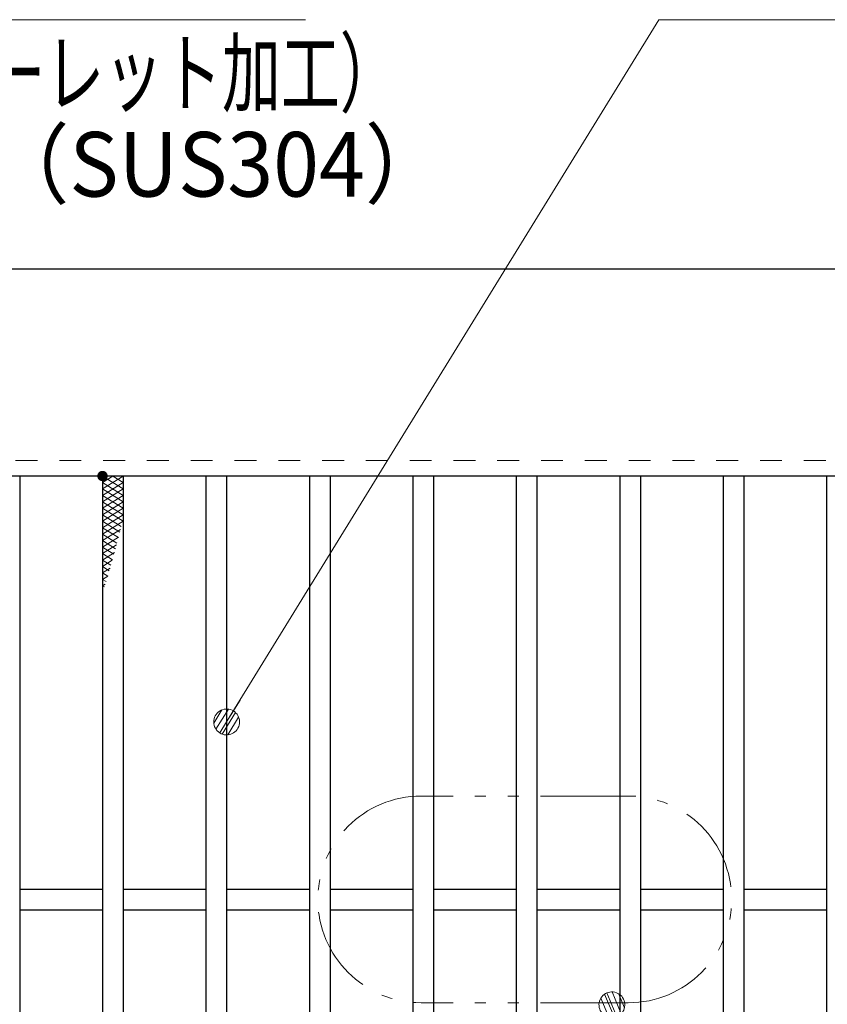
# Model space of a CAD drawing. Units: millimetres. Extents: x -1050 to 1050, y -743 to 742.
# Drawn here: x -543 to -387, y 362 to 553 of the extents above; entities that cross this region are included whole.
import ezdxf

# ---------------------------------------------------------------- set-up
doc = ezdxf.new("R2010")
doc.units = ezdxf.units.MM
doc.header["$LTSCALE"] = 5
doc.linetypes.add('JWW_DASHED1', pattern=[1.693333, 0.846667, -0.846667])
doc.linetypes.add('JWW_PHANTOM1', pattern=[6.773333, 3.386667, -0.846667, 0.423333, -0.846667, 0.423333, -0.846667])
for name, color, linetype in [('ハッチング', 7, 'Continuous'), ('寸法注釈', 7, 'Continuous'), ('想像線', 7, 'Continuous'), ('破線', 7, 'Continuous'), ('蓋', 7, 'Continuous')]:
    doc.layers.add(name, color=color, linetype=linetype)
doc.styles.add('ＭＳ ゴシック', font='txt', dxfattribs={"height": 1})

# ---------------------------------------------------------------- blocks, each defined once
blk = doc.blocks.new('_Dot_0-1_')
at = {"layer": '寸法注釈', "color": 5, "linetype": 'Continuous', "lineweight": 5}
for p, q in [((-0.319, 0.385), (-0.364, 0.342)), ((-0.268, 0.422), (-0.319, 0.385)), ((-0.213, 0.452), (-0.268, 0.422)), ((-0.155, 0.476), (-0.213, 0.452)), ((-0.094, 0.491), (-0.155, 0.476)), ((-0.031, 0.499), (-0.094, 0.491)), ((0.031, 0.499), (-0.031, 0.499)), ((0.094, 0.491), (0.031, 0.499)), ((0.155, 0.476), (0.094, 0.491)), ((0.213, 0.452), (0.155, 0.476)), ((0.268, 0.422), (0.213, 0.452)), ((0.319, 0.385), (0.268, 0.422)), ((0.364, 0.342), (0.319, 0.385)), ((-0.5, 0), (-1, 0)), ((-0.496, 0.063), (-0.5, 0)), ((-0.5, 0), (-0.496, -0.063)), ((0, 0), (-0.5, 0)), ((-0.5, 0), (0, 0)), ((-0.484, 0.124), (-0.496, 0.063)), ((-0.465, 0.184), (-0.484, 0.124)), ((-0.438, 0.241), (-0.465, 0.184)), ((-0.405, 0.294), (-0.438, 0.241)), ((-0.364, 0.342), (-0.405, 0.294)), ((0.5, 0), (0, 0)), ((0, 0), (0, 0)), ((0, 0), (0, 0)), ((0, 0), (0, 0)), ((0, 0), (0, 0)), ((0, 0), (0, 0)), ((0, 0), (0, 0)), ((0, 0), (0, 0)), ((0, 0), (0, 0)), ((0, 0), (0, 0)), ((0, 0), (0, 0)), ((0, 0), (0, 0)), ((0, 0), (0, 0)), ((0, 0), (0, 0)), ((0, 0), (0, 0)), ((0, 0), (0, 0)), ((0, 0), (0, 0)), ((0, 0), (0, 0)), ((0, 0), (0, 0)), ((0, 0), (0, 0)), ((0, 0), (0, 0)), ((0, 0), (0, 0)), ((0, 0), (0, 0)), ((0, 0), (0, 0)), ((0, 0), (0, 0)), ((0, 0), (0, 0)), ((0, 0), (0, 0)), ((0, 0), (0, 0)), ((0, 0), (0, 0)), ((0, 0), (0, 0)), ((0, 0), (0, 0)), ((0, 0), (0, 0)), ((0, 0), (0, 0)), ((0, 0), (0, 0)), ((0, 0), (0, 0)), ((0, 0), (0, 0)), ((0, 0), (0, 0)), ((0, 0), (0, 0)), ((0, 0), (0, 0)), ((0, 0), (0, 0)), ((0, 0), (0, 0)), ((0, 0), (0, 0)), ((0, 0), (0, 0)), ((0, 0), (0, 0)), ((0, 0), (0, 0)), ((0, 0), (0, 0)), ((0, 0), (0, 0)), ((0, 0), (0, 0)), ((0, 0), (0, 0)), ((0, 0), (0, 0)), ((0, 0), (0, 0)), ((0, 0), (0.5, 0)), ((0.405, 0.294), (0.364, 0.342)), ((0.438, 0.241), (0.405, 0.294)), ((0.465, 0.184), (0.438, 0.241)), ((0.484, 0.124), (0.465, 0.184)), ((0.496, 0.063), (0.484, 0.124)), ((0.5, 0), (0.496, 0.063)), ((-0.496, -0.063), (-0.484, -0.124)), ((-0.484, -0.124), (-0.465, -0.184)), ((-0.465, -0.184), (-0.438, -0.241)), ((-0.438, -0.241), (-0.405, -0.294)), ((-0.405, -0.294), (-0.364, -0.342)), ((-0.364, -0.342), (-0.319, -0.385)), ((0.319, -0.385), (0.364, -0.342)), ((0.364, -0.342), (0.405, -0.294)), ((0.405, -0.294), (0.438, -0.241)), ((0.438, -0.241), (0.465, -0.184)), ((0.465, -0.184), (0.484, -0.124)), ((0.484, -0.124), (0.496, -0.063)), ((0.496, -0.063), (0.5, 0)), ((-0.319, -0.385), (-0.268, -0.422)), ((-0.268, -0.422), (-0.213, -0.452)), ((-0.213, -0.452), (-0.155, -0.476)), ((-0.155, -0.476), (-0.094, -0.491)), ((-0.094, -0.491), (-0.031, -0.499)), ((-0.031, -0.499), (0.031, -0.499)), ((0.031, -0.499), (0.094, -0.491)), ((0.094, -0.491), (0.155, -0.476)), ((0.155, -0.476), (0.213, -0.452)), ((0.213, -0.452), (0.268, -0.422)), ((0.268, -0.422), (0.319, -0.385))]:
    blk.add_line(p, q, dxfattribs=at)
at = {"layer": '寸法注釈', "color": 5, "linetype": 'Continuous', "lineweight": 20}
for p, q in [((0.489, 0.1), (-0.489, 0.1)), ((0.399, 0.3), (-0.399, 0.3)), ((0.458, -0.199), (-0.458, -0.199)), ((0.3, -0.399), (-0.3, -0.399))]:
    blk.add_line(p, q, dxfattribs=at)

msp = doc.modelspace()

# ---------------------------------------------------------------- linework, layer by layer
at = {"layer": 'ハッチング', "color": 4, "linetype": 'Continuous', "lineweight": 15}
for p, q in [((-527.36, 461.97), (-523.36, 464.47)), ((-527.36, 464.47), (-523.36, 461.97)), ((-527.36, 463.22), (-525.36, 464.47)), ((-527.36, 460.72), (-523.36, 463.22)), ((-527.36, 463.22), (-523.36, 460.72)), ((-525.36, 464.47), (-523.36, 463.22)), ((-527.36, 459.47), (-523.36, 461.97)), ((-527.36, 461.97), (-523.36, 459.47)), ((-527.36, 458.22), (-523.36, 460.72)), ((-527.36, 460.72), (-523.36, 458.22)), ((-527.36, 456.97), (-523.36, 459.47)), ((-527.36, 459.47), (-523.36, 456.97)), ((-527.36, 455.72), (-523.36, 458.22)), ((-527.36, 458.22), (-523.36, 455.72)), ((-527.36, 454.47), (-523.36, 456.97)), ((-527.36, 456.97), (-523.74, 454.71)), ((-527.36, 453.22), (-523.36, 455.72)), ((-527.36, 455.72), (-524.01, 453.63)), ((-527.36, 454.47), (-524.29, 452.55)), ((-527.36, 451.97), (-523.88, 454.15)), ((-527.36, 453.22), (-524.56, 451.47)), ((-527.36, 450.72), (-524.25, 452.67)), ((-527.36, 451.97), (-524.85, 450.4)), ((-527.36, 449.47), (-524.64, 451.18)), ((-527.36, 450.72), (-525.14, 449.33)), ((-527.36, 448.22), (-525.04, 449.68)), ((-527.36, 449.47), (-525.43, 448.27)), ((-527.36, 448.22), (-525.73, 447.2)), ((-527.36, 446.97), (-525.46, 448.17)), ((-527.36, 446.97), (-526.04, 446.15)), ((-527.36, 445.72), (-525.89, 446.65)), ((-527.36, 445.72), (-526.35, 445.09)), ((-527.36, 444.47), (-526.34, 445.11)), ((-527.36, 444.47), (-526.67, 444.04)), ((-527.36, 443.22), (-526.82, 443.56)), ((-527.36, 443.22), (-527, 443)), ((-527.36, 441.97), (-527.32, 442))]:
    msp.add_line(p, q, dxfattribs=at)
at = {"layer": 'ハッチング', "color": 4, "linetype": 'Continuous', "lineweight": 15, "const_width": 1}
msp.add_lwpolyline([(-526.86, 464.47, 0.414214), (-527.36, 464.97, 0.414214), (-527.86, 464.47, 0.414214), (-527.36, 463.97, 0.414214)], format="xyb", close=True, dxfattribs=at)
at = {"layer": '寸法注釈', "color": 2, "linetype": 'Continuous', "lineweight": 18}
for p, q in [((-488.12, 552.75), (-597.35, 552.75)), ((-419.78, 552.75), (-502.84, 417.74)), ((-310.56, 552.75), (-419.78, 552.75))]:
    msp.add_line(p, q, dxfattribs=at)
at = {"layer": '想像線', "color": 4, "linetype": 'JWW_PHANTOM1', "lineweight": 15}
for p, q in [((-425.72, 402.56), (-465.72, 402.56)), ((-425.72, 362.56), (-465.72, 362.56))]:
    msp.add_line(p, q, dxfattribs=at)
for centre, start, end in [((-465.72, 382.56), 90, 270), ((-425.72, 382.56), 270, 90)]:
    msp.add_arc(centre, 20, start, end, dxfattribs=at)
at = {"layer": '破線', "color": 4, "linetype": 'JWW_DASHED1', "lineweight": 18}
msp.add_line((332.14, 467.47), (-662.86, 467.47), dxfattribs=at)
at = {"layer": '蓋', "color": 5, "linetype": 'Continuous', "lineweight": 25}
for p, q in [((332.14, 504.47), (-662.86, 504.47)), ((332.14, 464.47), (-662.86, 464.47)), ((-543.36, 464.47), (-543.36, 300.47)), ((-527.36, 464.47), (-527.36, 300.47)), ((-523.36, 464.47), (-523.36, 300.47)), ((-507.36, 464.47), (-507.36, 300.47)), ((-503.36, 464.47), (-503.36, 300.47)), ((-487.36, 464.47), (-487.36, 300.47)), ((-483.36, 464.47), (-483.36, 300.47)), ((-467.36, 464.47), (-467.36, 300.47)), ((-463.36, 464.47), (-463.36, 300.47)), ((-447.36, 464.47), (-447.36, 300.47)), ((-443.36, 464.47), (-443.36, 300.47)), ((-427.36, 464.47), (-427.36, 300.47)), ((-423.36, 464.47), (-423.36, 300.47)), ((-407.36, 464.47), (-407.36, 300.47)), ((-403.36, 464.47), (-403.36, 300.47)), ((-387.36, 464.47), (-387.36, 300.47)), ((-527.36, 384.47), (-543.36, 384.47)), ((-507.36, 384.47), (-523.36, 384.47)), ((-487.36, 384.47), (-503.36, 384.47)), ((-467.36, 384.47), (-483.36, 384.47)), ((-447.36, 384.47), (-463.36, 384.47)), ((-427.36, 384.47), (-443.36, 384.47)), ((-407.36, 384.47), (-423.36, 384.47)), ((-387.36, 384.47), (-403.36, 384.47)), ((-527.36, 380.47), (-543.36, 380.47)), ((-507.36, 380.47), (-523.36, 380.47)), ((-487.36, 380.47), (-503.36, 380.47)), ((-467.36, 380.47), (-483.36, 380.47)), ((-447.36, 380.47), (-463.36, 380.47)), ((-427.36, 380.47), (-443.36, 380.47)), ((-407.36, 380.47), (-423.36, 380.47)), ((-387.36, 380.47), (-403.36, 380.47))]:
    msp.add_line(p, q, dxfattribs=at)

# ---------------------------------------------------------------- block references
at = {"layer": '寸法注釈', "color": 2, "linetype": 'Continuous', "lineweight": 18, "xscale": 5, "yscale": 5}
for p, rotation in [((-503.36, 416.89), 238.0949621056612), ((-428.87, 362.17), 112.9075754579361)]:
    msp.add_blockref('_Dot_0-1_', p, dxfattribs=dict(at, rotation=rotation))

# ---------------------------------------------------------------- texts
at = {"layer": '寸法注釈', "color": 7, "linetype": 'Continuous', "lineweight": 18, "style": 'ＭＳ ゴシック'}
for s, width, p in [('（ローレット加工）', 0.667747, (-572.56, 536.19)), ('（SUS304）', 0.936313, (-549.72, 518.53))]:
    msp.add_text(s, height=12.497, dxfattribs=dict(at, width=width)).set_placement(p)

doc.saveas('drawing.dxf')
